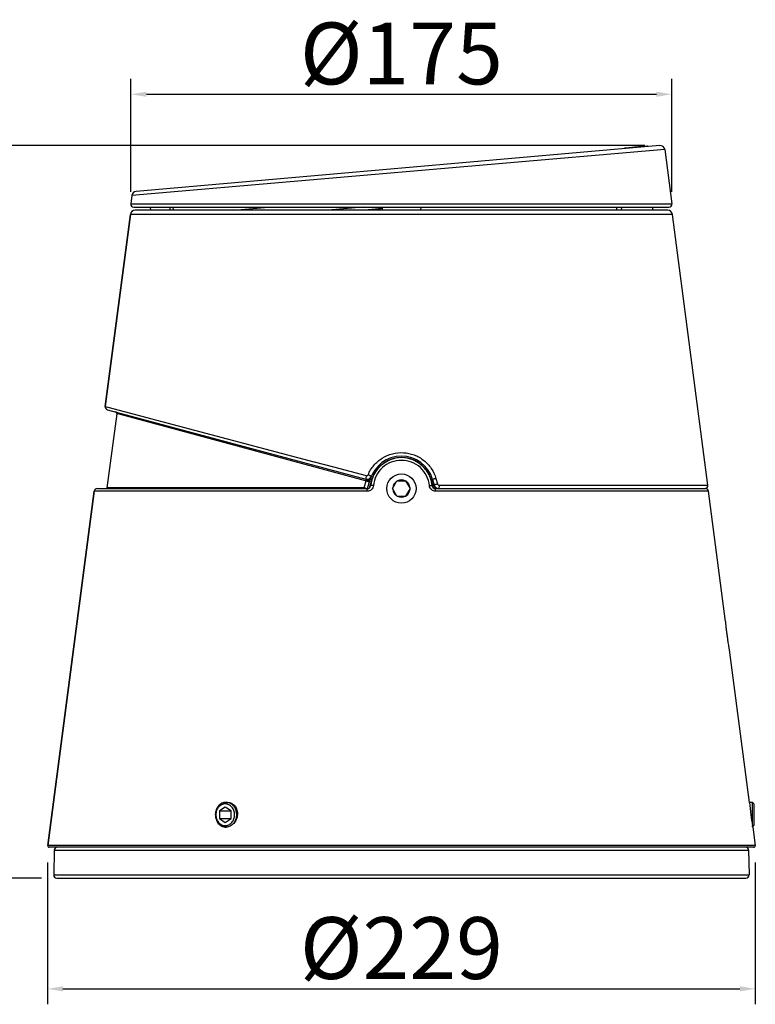
# Model space of a CAD drawing. Units: millimetres. Extents: x 1974 to 2874, y 1309 to 1922.
# Drawn here: x 2304 to 2542, y 1309 to 1628 of the extents above; entities that cross this region are included whole.
import ezdxf

# ---------------------------------------------------------------- set-up
doc = ezdxf.new("R2010")
doc.units = ezdxf.units.MM
doc.layers.add('02___PRT_ALL_AXES', color=7, linetype='Continuous')
doc.layers.add('标注线层', color=3, linetype='Continuous', lineweight=13)
doc.styles.get("Standard").update_dxf_attribs({"font": 'arial.ttf'})
doc.styles.add('宋体', font='SimSun.ttf')
doc.dimstyles.new('B1-8', dxfattribs={"dimtxt": 8, "dimasz": 7, "dimexe": 2, "dimexo": 1, "dimtad": 1, "dimtoh": 1, "dimdsep": 46, "dimtxsty": 'Standard', "dimcen": 2.5, "dimadec": 0, "dimazin": 0, "dimtfac": 1, "dimtmove": 0, "dimatfit": 3, "dimfxl": 1, "dimarcsym": 0})

# ---------------------------------------------------------------- blocks, each defined once
blk = doc.blocks.new('*D8')
at = {"layer": 'Defpoints', "color": 0, "transparency": 16777216}
for p in [(2312.92, 1359.91), (2541.92, 1359.91), (2541.92, 1314.09)]:
    blk.add_point(p, dxfattribs=at)
at = {"layer": '标注线层', "color": 0, "lineweight": -2, "transparency": 16777216}
for p, q in [((2312.92, 1354.91), (2312.92, 1309.09)), ((2541.92, 1354.91), (2541.92, 1309.09)), ((2317.92, 1314.09), (2536.92, 1314.09))]:
    blk.add_line(p, q, dxfattribs=at)
at = {"layer": '标注线层', "color": 0, "transparency": 16777216}
for points in [[(2317.92, 1314.93), (2317.92, 1313.26), (2312.92, 1314.09)], [(2536.92, 1314.93), (2536.92, 1313.26), (2541.92, 1314.09)]]:
    blk.add_solid(points, dxfattribs=at)
at = {"layer": '标注线层', "color": 0, "transparency": 16777216, "insert": (2427.42, 1324.69), "char_height": 20, "attachment_point": 5, "style": '宋体'}
blk.add_mtext('%%C229', dxfattribs=at)
blk = doc.blocks.new('*D9')
at = {"layer": 'Defpoints', "color": 0, "transparency": 16777216}
for p in [(2268.58, 1586.9), (2511.17, 1586.9), (2315.93, 1349.91)]:
    blk.add_point(p, dxfattribs=at)
at = {"layer": '标注线层', "color": 0, "lineweight": -2, "transparency": 16777216}
for p, q in [((2506.17, 1586.9), (2263.58, 1586.9)), ((2268.58, 1354.91), (2268.58, 1581.9)), ((2310.93, 1349.91), (2263.58, 1349.91))]:
    blk.add_line(p, q, dxfattribs=at)
at = {"layer": '标注线层', "color": 0, "transparency": 16777216}
for points in [[(2267.75, 1581.9), (2269.41, 1581.9), (2268.58, 1586.9)], [(2267.75, 1354.91), (2269.41, 1354.91), (2268.58, 1349.91)]]:
    blk.add_solid(points, dxfattribs=at)
at = {"layer": '标注线层', "color": 0, "transparency": 16777216, "insert": (2257.98, 1468.41), "char_height": 20, "attachment_point": 5, "rotation": 90, "style": '宋体'}
blk.add_mtext('237', dxfattribs=at)
blk = doc.blocks.new('*D10')
at = {"layer": 'Defpoints', "color": 0, "transparency": 16777216}
for p in [(2514.92, 1603.45), (2339.92, 1566.91), (2514.92, 1566.91)]:
    blk.add_point(p, dxfattribs=at)
at = {"layer": '标注线层', "color": 0, "lineweight": -2, "transparency": 16777216}
for p, q in [((2339.92, 1571.91), (2339.92, 1608.45)), ((2514.92, 1571.91), (2514.92, 1608.45)), ((2344.92, 1603.45), (2509.92, 1603.45))]:
    blk.add_line(p, q, dxfattribs=at)
at = {"layer": '标注线层', "color": 0, "transparency": 16777216}
for points in [[(2344.92, 1604.28), (2344.92, 1602.62), (2339.92, 1603.45)], [(2509.92, 1604.28), (2509.92, 1602.62), (2514.92, 1603.45)]]:
    blk.add_solid(points, dxfattribs=at)
at = {"layer": '标注线层', "color": 0, "transparency": 16777216, "insert": (2427.42, 1614.05), "char_height": 20, "attachment_point": 5, "style": '宋体'}
blk.add_mtext('%%C175', dxfattribs=at)

msp = doc.modelspace()

# ---------------------------------------------------------------- linework, layer by layer
at = {"color": 7, "linetype": 'Continuous'}
for p, q in [((2511.04, 1586.837), (2341.594, 1572.013)), ((2499.722, 1586.148), (2499.955, 1586.169)), ((2499.748, 1585.849), (2499.722, 1586.148)), ((2499.757, 1585.85), (2499.731, 1586.149)), ((2499.843, 1585.858), (2499.817, 1586.157)), ((2499.982, 1585.87), (2499.955, 1586.169)), ((2499.956, 1586.169), (2505.059, 1586.615)), ((2501.261, 1585.982), (2501.235, 1586.281)), ((2502.803, 1586.117), (2502.777, 1586.416)), ((2504.849, 1586.296), (2504.823, 1586.595)), ((2505.05, 1586.313), (2505.024, 1586.612)), ((2505.06, 1586.615), (2505.998, 1586.697)), ((2505.086, 1586.316), (2505.06, 1586.615)), ((2505.847, 1586.383), (2505.821, 1586.682)), ((2506.009, 1586.397), (2505.983, 1586.696)), ((2505.999, 1586.697), (2506.788, 1586.766)), ((2506.025, 1586.399), (2505.999, 1586.697)), ((2506.431, 1586.434), (2506.405, 1586.733)), ((2506.813, 1586.467), (2506.787, 1586.766)), ((2506.815, 1586.468), (2506.789, 1586.767)), ((2506.82, 1586.769), (2507.068, 1586.791)), ((2507.017, 1586.485), (2506.991, 1586.784)), ((2507.094, 1586.492), (2507.068, 1586.791)), ((2512.658, 1585.539), (2340.238, 1570.714)), ((2512.658, 1585.539), (2514.959, 1568.038)), ((2340.238, 1570.714), (2339.886, 1568.038)), ((2339.886, 1568.038), (2514.959, 1568.038)), ((2340.877, 1566.908), (2513.968, 1566.908)), ((2346.178, 1566.908), (2346.196, 1565.908)), ((2352.667, 1565.908), (2352.501, 1566.908)), ((2353.716, 1565.908), (2353.523, 1566.908)), ((2372.939, 1565.908), (2384.369, 1566.908)), ((2415.01, 1566.907), (2403.62, 1565.906)), ((2421.178, 1566.908), (2421.196, 1565.908)), ((2433.667, 1566.908), (2433.649, 1565.908)), ((2496.974, 1566.908), (2496.959, 1565.908)), ((2498.585, 1566.908), (2498.574, 1565.908)), ((2508.667, 1566.908), (2508.649, 1565.908)), ((2339.751, 1564.603), (2331.584, 1502.488)), ((2515.094, 1564.603), (2339.751, 1564.603)), ((2513.607, 1565.908), (2341.238, 1565.908)), ((2331.584, 1502.488), (2332.463, 1502.255)), ((2335.31, 1500.137), (2332.158, 1476.168)), ((2332.317, 1501.391), (2415.922, 1478.989)), ((2332.463, 1502.255), (2399.108, 1484.584)), ((2415.779, 1478.461), (2335.31, 1500.139)), ((2399.108, 1484.584), (2399.198, 1484.56)), ((2399.198, 1484.56), (2405.474, 1482.895)), ((2405.474, 1482.895), (2416.067, 1480.086)), ((2415.371, 1476.168), (2416.018, 1478.404)), ((2415.853, 1478.441), (2415.779, 1478.461)), ((2416.497, 1475.899), (2417.329, 1478.802)), ((2417.081, 1476.131), (2417.81, 1478.673)), ((2424.536, 1475.908), (2425.979, 1478.408)), ((2425.979, 1478.408), (2428.866, 1478.408)), ((2430.309, 1475.908), (2428.866, 1478.408)), ((2437.035, 1478.673), (2437.764, 1476.132)), ((2437.516, 1478.802), (2438.348, 1475.899)), ((2438.589, 1479.208), (2439.112, 1477.4)), ((2328.059, 1475.038), (2312.997, 1360.473)), ((2416.358, 1475.038), (2328.059, 1475.038)), ((2329.051, 1475.908), (2416.468, 1475.908)), ((2415.371, 1476.168), (2332.158, 1476.168)), ((2425.979, 1473.408), (2424.536, 1475.908)), ((2428.866, 1473.408), (2430.309, 1475.908)), ((2438.377, 1475.908), (2525.794, 1475.908)), ((2526.786, 1475.038), (2438.487, 1475.038)), ((2439.598, 1477.038), (2526.607, 1477.038)), ((2425.979, 1473.408), (2428.866, 1473.408)), ((2370.672, 1374.408), (2371.126, 1374.408)), ((2540.922, 1374.408), (2540.016, 1374.408)), ((2541.422, 1373.908), (2540.922, 1374.408)), ((2540.922, 1374.408), (2540.922, 1367.304)), ((2541.422, 1373.908), (2541.422, 1366.908)), ((2541.422, 1366.908), (2541.047, 1366.533)), ((2541.848, 1360.473), (2312.997, 1360.473)), ((2541.352, 1359.908), (2313.492, 1359.908)), ((2315.08, 1358.925), (2314.94, 1350.925)), ((2315.08, 1358.925), (2539.765, 1358.925)), ((2539.765, 1358.925), (2539.905, 1350.925)), ((2314.94, 1350.925), (2539.905, 1350.925)), ((2315.94, 1349.908), (2538.905, 1349.908))]:
    msp.add_line(p, q, dxfattribs=at)
msp.add_circle((2427.422, 1475.908), 4.75, dxfattribs=at)
for centre, radius, start, end in [((2511.171, 1585.343), 1.5, 7.48999, 94.99987), ((2341.725, 1570.518), 1.5, 95.00014, 172.51003), ((2340.877, 1567.908), 1, 172.51, 270), ((2513.968, 1567.908), 1, 270, 7.49), ((2341.238, 1564.408), 1.5, 90, 172.51), ((2513.607, 1564.408), 1.5, 7.49, 90), ((2332.576, 1502.357), 1, 172.50997, 254.99975), ((2334.814, 1500.204), 0.5, 352.51, 75), ((2427.422, 1475.908), 10.5, 16, 164), ((2427.422, 1475.908), 10, 5.21106, 174.78933), ((2427.413, 1475.933), 9.981, 124.15046, 126.45822), ((2427.422, 1475.916), 10, 55.86051, 124.14344), ((2427.432, 1475.933), 9.981, 53.59811, 55.85371), ((2427.423, 1475.916), 10.001, 141.65593, 151.25156), ((2427.421, 1475.918), 9.998, 137.69559, 141.65454), ((2427.447, 1475.89), 10.036, 126.46727, 137.67673), ((2427.399, 1475.89), 10.036, 42.32795, 53.58893), ((2427.425, 1475.919), 9.997, 38.42033, 42.30887), ((2427.422, 1475.916), 10.001, 28.75911, 38.41872), ((2416.365, 1480.339), 1.966, 254.90385, 259.83719), ((2416.31, 1480.438), 1.5, 255, 337.81924), ((2416.101, 1480.521), 1.725, 326.78508, 337.87869), ((2427.398, 1475.921), 9.975, 162.18811, 163.98582), ((2427.46, 1475.901), 10.04, 157.89163, 162.18603), ((2427.475, 1475.895), 10.056, 156.08354, 157.89296), ((2427.439, 1475.911), 10.017, 151.27159, 156.08627), ((2427.422, 1475.908), 2.79, 123.64457, 176.35543), ((2427.422, 1475.908), 2.79, 63.64457, 116.35543), ((2427.422, 1475.908), 2.79, 3.64457, 56.35543), ((2427.405, 1475.911), 10.018, 23.87261, 28.73883), ((2427.375, 1475.897), 10.051, 17.81411, 23.87604), ((2427.445, 1475.92), 9.977, 16.01523, 17.81011), ((2329.051, 1474.908), 1, 90, 172.51), ((2334.141, 1475.908), 2, 172.51, 179.99999), ((2447.765, 1471.209), 32.772, 171.29548, 171.75634), ((2412.601, 1465.939), 10.598, 72.53319, 74.84662), ((2416.468, 1476.908), 1, 270, 354.78827), ((2427.422, 1475.908), 2.79, 183.64457, 236.35543), ((2427.422, 1475.908), 2.79, 303.64457, 356.35543), ((2438.377, 1476.908), 1, 185.21523, 270), ((2439.476, 1477.408), 1.5, 196, 270), ((2440.682, 1479.095), 3.612, 240.58955, 242.00435), ((2525.615, 1476.908), 1, 270, 7.49), ((2525.794, 1474.908), 1, 7.49, 90), ((2427.422, 1475.908), 2.79, 243.64457, 296.35543), ((2370.672, 1371.394), 3.013, 81.39061, 89.98632), ((2370.67, 1371.382), 3.026, 80.12945, 81.39392), ((2313.492, 1360.408), 0.5, 172.51, 270), ((2316.08, 1358.908), 1, 90, 179), ((2538.765, 1358.908), 1, 1, 90), ((2541.352, 1360.408), 0.5, 270, 7.49), ((2315.94, 1350.908), 1, 179, 270), ((2538.905, 1350.908), 1, 270, 1)]:
    msp.add_arc(centre, radius, start, end, dxfattribs=at)
for points, start_tangent, end_tangent in [([(2421.184, 1566.462), (2419.625, 1566.323), (2414.975, 1565.907)], (-0.9960196, -0.0891341), (-0.9960319, -0.0889974)), ([(2416.665, 1480.38), (2418.517, 1483.423), (2421.214, 1485.758), (2424.494, 1487.167), (2428.045, 1487.522), (2431.54, 1486.792), (2434.65, 1485.042), (2435.966, 1483.83), (2437.079, 1482.431), (2438.589, 1479.208)], (0.3805132, 0.9247755), (0.2782727, -0.9605021)), ([(2436.476, 1476.856), (2435.563, 1480.045), (2433.545, 1482.692), (2430.702, 1484.432), (2427.422, 1485.038), (2424.143, 1484.432), (2421.3, 1482.692), (2419.282, 1480.045), (2418.369, 1476.856)], (-0.0915874, 0.995797), (-0.0914821, -0.9958067)), ([(2415.922, 1478.989), (2415.934, 1478.975), (2415.941, 1478.94), (2415.934, 1478.817), (2415.903, 1478.64), (2415.853, 1478.441)], (0.9659381, -0.2587732), (-0.2726664, -0.9621087)), ([(2416.067, 1480.086), (2415.967, 1479.687), (2415.904, 1479.334), (2415.888, 1479.087), (2415.899, 1479.018), (2415.922, 1478.989)], (-0.2723118, -0.9622091), (0.9659252, -0.2588214)), ([(2416.018, 1478.404), (2416.104, 1478.545), (2416.215, 1478.656)], (0.436669, 0.8996223), (0.768181, 0.6402327)), ([(2416.018, 1478.404), (2416.427, 1478.284), (2416.617, 1478.222), (2416.783, 1478.162), (2416.921, 1478.108), (2417.022, 1478.061), (2417.082, 1478.024), (2417.099, 1477.998)], (0.9650866, -0.2619309), (-0.2759731, -0.9611654)), ([(2416.067, 1480.086), (2416.421, 1480.12), (2416.665, 1480.38)], (0.9665782, -0.256372), (0.3806987, 0.9246992)), ([(2416.215, 1478.656), (2416.553, 1478.826)], (0.7880712, 0.6155841), (0.9245608, 0.3810346)), ([(2416.215, 1478.656), (2416.505, 1478.59), (2416.6, 1478.577)], (0.9573606, -0.2888955), (0.9941795, -0.1077368)), ([(2416.553, 1478.826), (2417.103, 1479.116), (2417.545, 1479.577)], (0.9245608, 0.3810346), (0.5479191, 0.8365313)), ([(2416.6, 1478.577), (2416.868, 1478.569), (2417.091, 1478.607), (2417.25, 1478.687), (2417.329, 1478.802)], (0.9941795, -0.1077368), (0.2756327, 0.961263)), ([(2416.665, 1480.38), (2417.059, 1480.217), (2417.241, 1480.136), (2417.401, 1480.06), (2417.532, 1479.993), (2417.628, 1479.937), (2417.685, 1479.896), (2417.7, 1479.872)], (0.9305373, -0.3661971), (-0.3778574, -0.9258638)), ([(2417.81, 1478.673), (2417.627, 1478.725), (2417.543, 1478.748), (2417.471, 1478.768), (2417.411, 1478.783), (2417.367, 1478.795), (2417.339, 1478.801), (2417.329, 1478.802)], (-0.9612839, 0.2755598), (-0.2756374, -0.9612617)), ([(2437.035, 1478.673), (2437.218, 1478.725), (2437.301, 1478.748), (2437.374, 1478.768), (2437.434, 1478.783), (2437.478, 1478.795), (2437.506, 1478.801), (2437.516, 1478.802)], (0.9612839, 0.2755598), (0.2756374, -0.9612617)), ([(2438.589, 1479.208), (2438.182, 1479.088), (2437.994, 1479.026), (2437.828, 1478.967), (2437.692, 1478.912), (2437.592, 1478.865), (2437.532, 1478.828), (2437.516, 1478.802)], (-0.9649846, -0.2623065), (0.2756374, -0.9612617)), ([(2415.782, 1476.048), (2415.896, 1476.011), (2416.193, 1475.906)], (0.9538232, -0.3003687), (0.9320645, -0.3622925)), ([(2418.369, 1476.856), (2418.166, 1476.147), (2417.717, 1475.559), (2417.084, 1475.172), (2416.358, 1475.038)], (-0.0920279, -0.9957564), (-1, 0.0001107)), ([(2416.358, 1475.038), (2416.37, 1475.379), (2416.395, 1475.66), (2416.429, 1475.844), (2416.448, 1475.891), (2416.468, 1475.908)], (0.0146392, 0.9998928), (1, 0)), ([(2418.369, 1476.856), (2418.02, 1476.876), (2417.728, 1476.875), (2417.534, 1476.854), (2417.483, 1476.837), (2417.464, 1476.817)], (-0.9969197, 0.0784289), (-0.0909541, -0.9958551)), ([(2436.476, 1476.856), (2436.825, 1476.876), (2437.117, 1476.875), (2437.31, 1476.854), (2437.362, 1476.837), (2437.381, 1476.817)], (0.9969224, 0.0783952), (0.0904939, -0.995897)), ([(2438.487, 1475.038), (2437.761, 1475.172), (2437.128, 1475.559), (2436.679, 1476.147), (2436.476, 1476.856)], (-1, -0.0000775), (-0.091992, 0.9957597)), ([(2439.112, 1477.4), (2438.704, 1477.28), (2438.515, 1477.218), (2438.348, 1477.159), (2438.212, 1477.104), (2438.111, 1477.057), (2438.051, 1477.02), (2438.034, 1476.994)], (-0.9650539, -0.2620514), (0.2755966, -0.9612734)), ([(2438.034, 1476.993), (2438.227, 1476.568)], (0.2743977, -0.9616163), (0.5400803, -0.8416135)), ([(2438.227, 1476.568), (2438.531, 1476.214), (2438.908, 1475.949)], (0.5400803, -0.8416135), (0.8706161, -0.491963)), ([(2438.487, 1475.038), (2438.475, 1475.379), (2438.45, 1475.66), (2438.416, 1475.844), (2438.397, 1475.891), (2438.377, 1475.908)], (-0.0146442, 0.9998928), (-1, 0)), ([(2439.112, 1477.4), (2439.295, 1477.138), (2439.598, 1477.038)], (0.2782477, -0.9605093), (0.9999998, 0.0005996)), ([(2439.598, 1477.038), (2439.593, 1476.617), (2439.568, 1476.248), (2439.549, 1476.105), (2439.527, 1475.997), (2439.502, 1475.93), (2439.476, 1475.908)], (0.0161369, -0.9998698), (-1, 0)), ([(2370.672, 1374.408), (2370.001, 1374.332), (2369.673, 1374.238), (2369.355, 1374.107), (2368.759, 1373.742), (2368.236, 1373.251), (2367.805, 1372.652), (2367.482, 1371.967), (2367.281, 1371.224), (2367.209, 1370.45), (2367.267, 1369.674), (2367.455, 1368.925), (2367.765, 1368.233), (2368.185, 1367.624), (2368.699, 1367.12), (2369.289, 1366.741), (2369.93, 1366.501), (2370.6, 1366.409)], (-1, 0), (0.9997085, -0.024142)), ([(2370.422, 1373.908), (2369.831, 1373.841), (2369.262, 1373.641), (2368.738, 1373.318), (2368.279, 1372.883), (2367.902, 1372.352), (2367.622, 1371.747), (2367.391, 1370.408), (2367.622, 1369.068), (2367.902, 1368.463), (2368.279, 1367.933), (2368.738, 1367.498), (2369.262, 1367.174), (2369.831, 1366.975), (2370.422, 1366.908)], (-1, 0), (1, 0)), ([(2370.422, 1366.908), (2371.014, 1366.975), (2371.582, 1367.174), (2372.106, 1367.498), (2372.566, 1367.933), (2372.943, 1368.463), (2373.223, 1369.068), (2373.454, 1370.408), (2373.223, 1371.747), (2372.943, 1372.352), (2372.566, 1372.883), (2372.106, 1373.318), (2371.582, 1373.641), (2371.014, 1373.841), (2370.422, 1373.908)], (1, 0), (-1, 0)), ([(2373.282, 1367.778), (2373.791, 1368.667), (2374.079, 1369.68), (2374.124, 1370.745), (2373.924, 1371.786), (2373.493, 1372.729), (2373.2, 1373.143), (2372.862, 1373.507), (2372.485, 1373.817), (2372.075, 1374.065), (2371.641, 1374.248), (2371.189, 1374.363)], (0.6029693, 0.7977644), (-0.9851977, 0.1714218))]:
    msp.add_spline(points, degree=3, dxfattribs=dict(at, start_tangent=start_tangent, end_tangent=end_tangent))
at = {"layer": '02___PRT_ALL_AXES', "color": 7, "linetype": 'Continuous'}
for p, q in [((2331.584, 1502.488), (2339.751, 1564.603)), ((2526.607, 1477.038), (2515.094, 1564.603)), ((2312.997, 1360.473), (2328.059, 1475.038)), ((2532.325, 1432.907), (2526.786, 1475.038)), ((2533.524, 1423.788), (2533.376, 1424.908)), ((2540.016, 1374.408), (2533.524, 1423.788)), ((2370.422, 1372.908), (2368.547, 1371.658)), ((2372.297, 1371.658), (2370.422, 1372.908)), ((2370.672, 1374.408), (2371.126, 1374.408)), ((2540.922, 1374.408), (2540.016, 1374.408)), ((2368.547, 1371.658), (2372.297, 1371.658)), ((2368.547, 1371.658), (2368.547, 1369.158)), ((2372.297, 1369.158), (2372.297, 1371.658)), ((2368.547, 1369.158), (2370.422, 1367.908)), ((2368.547, 1369.158), (2372.297, 1369.158)), ((2370.422, 1367.908), (2372.297, 1369.158)), ((2541.036, 1366.602), (2541.004, 1366.796)), ((2541.054, 1366.489), (2541.036, 1366.602)), ((2541.068, 1366.408), (2541.054, 1366.489)), ((2541.068, 1366.408), (2541.848, 1360.473))]:
    msp.add_line(p, q, dxfattribs=at)
for centre, radius, start, end in [((2654.139, 1385.368), 114.648, 185.48569, 187.49772), ((2657.499, 1385.819), 118.038, 187.50223, 189.2745), ((2370.717, 1369.497), 3.127, 226.65319, 229.50556), ((2370.589, 1369.298), 2.89, 244.75002, 251.64355), ((2370.6, 1369.377), 2.969, 268.73887, 269.999), ((2370.6, 1369.393), 2.986, 269.99984, 271.33677)]:
    msp.add_arc(centre, radius, start, end, dxfattribs=at)
for points, start_tangent, end_tangent in [([(2532.775, 1428.908), (2532.585, 1430.433), (2532.507, 1431.124), (2532.441, 1431.731), (2532.39, 1432.23), (2532.354, 1432.601), (2532.332, 1432.83), (2532.325, 1432.908)], (-0.1304455, 0.9914555), (0.0195279, -0.9998093)), ([(2533.377, 1424.908), (2533.325, 1425.215), (2533.184, 1426.086), (2532.986, 1427.382), (2532.775, 1428.908)], (-0.2014234, 0.9795043), (-0.1304455, 0.9914555)), ([(2371.126, 1374.408), (2372.44, 1374.101), (2373.52, 1373.231), (2374.196, 1371.933), (2374.362, 1370.408)], (1, -0.0000203), (-0.0656368, -0.9978436)), ([(2374.362, 1370.408), (2374.003, 1368.901), (2373.177, 1367.615), (2372.007, 1366.739), (2370.669, 1366.409)], (-0.0656368, -0.9978436), (-0.9997283, -0.0233112)), ([(2369.356, 1366.685), (2368.686, 1367.119)], (-0.9044895, 0.4264958), (-0.7605242, 0.6493096)), ([(2370.534, 1366.408), (2369.679, 1366.556)], (-0.9997577, 0.0220135), (-0.9491753, 0.314748))]:
    msp.add_spline(points, degree=3, dxfattribs=dict(at, start_tangent=start_tangent, end_tangent=end_tangent))

# ---------------------------------------------------------------- dimensions: what is measured, and where the dimension line sits
at = {"layer": '标注线层'}
for base, p1, p2, picture, middle in [((2514.923, 1603.449), (2339.922, 1566.908), (2514.923, 1566.908), '*D10', (2427.422, 1614.049)), ((2541.922, 1314.094), (2312.922, 1359.908), (2541.922, 1359.908), '*D8', (2427.422, 1324.694))]:
    dim = msp.add_linear_dim(base=base, p1=p1, p2=p2, text='%%C<>', dimstyle='B1-8', override={"dimtxt": 20, "dimasz": 5, "dimexe": 5, "dimexo": 5, "dimgap": 0.6, "dimtxsty": '宋体', "dimtp": 0.5, "dimtm": 1e-09, "dimtfac": 0.8, "dimfxl": 1.25}, dxfattribs=at)
    dim.commit()
    dim.dimension.update_dxf_attribs({"geometry": picture, "text_midpoint": middle})
dim = msp.add_linear_dim(base=(2268.5795, 1586.9031), p1=(2315.9335, 1349.9078), p2=(2511.171, 1586.9031), angle=90, dimstyle='B1-8', override={"dimtxt": 20, "dimasz": 5, "dimexe": 5, "dimexo": 5, "dimgap": 0.6, "dimtxsty": '宋体', "dimtp": 0.5, "dimtm": 1e-09, "dimtfac": 0.8, "dimfxl": 1.25}, dxfattribs=at)
dim.commit()
dim.dimension.update_dxf_attribs({"geometry": '*D9', "text_midpoint": (2257.9795, 1468.4054)})

doc.saveas('drawing.dxf')
